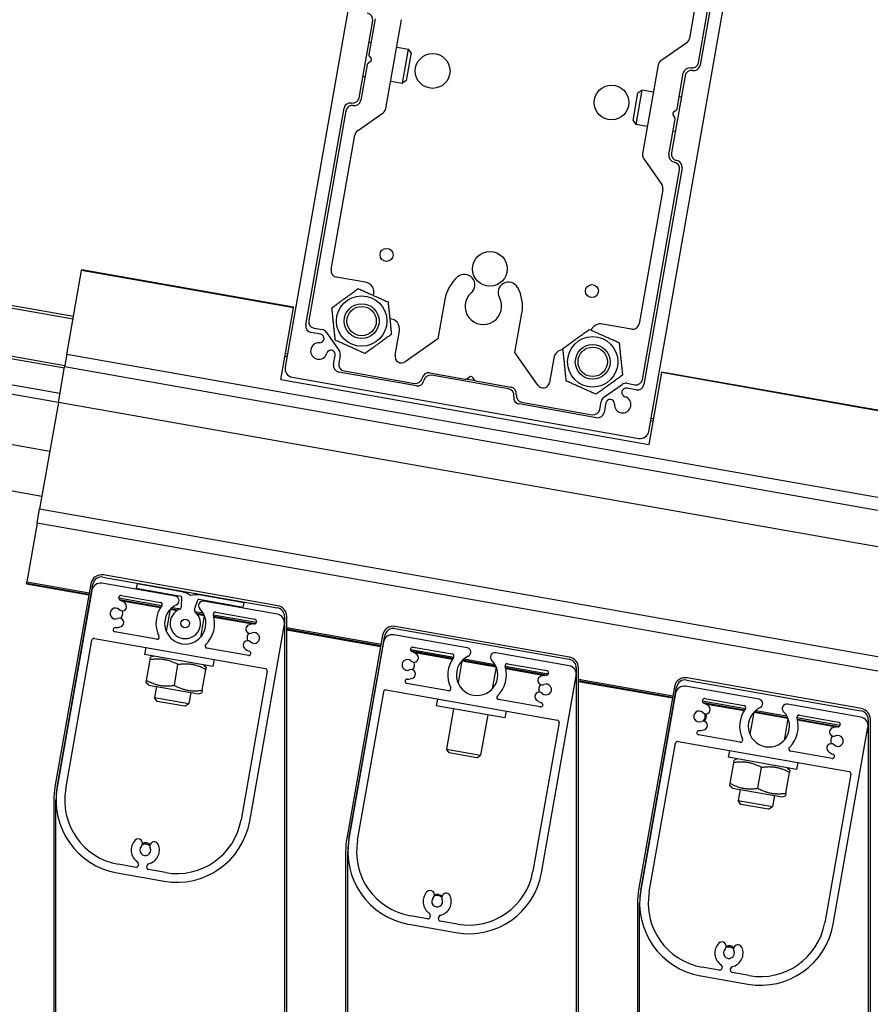
# Model space of a CAD drawing. Units: millimetres. Extents: x -30797 to 2174848, y -36110 to 7592.
# Drawn here: x -17535 to -17340, y -29903 to -29677 of the extents above; entities that cross this region are included whole.
import ezdxf

# ---------------------------------------------------------------- set-up
doc = ezdxf.new("R2010")
doc.units = ezdxf.units.MM
doc.header["$LTSCALE"] = 5
doc.layers.add('system', color=120, linetype='Continuous', lineweight=25)

msp = doc.modelspace()

# ---------------------------------------------------------------- linework, layer by layer
at = {"layer": 'system'}
for p, q in [((-17449.02, -29613.12), (-17474.37, -29756.91)), ((-17390.66, -29771.67), (-17365.31, -29627.88)), ((-17379.26, -29686.86), (-17370.75, -29638.6)), ((-17370.06, -29637.59), (-17378.85, -29687.44)), ((-17375.87, -29650.35), (-17381.32, -29681.29)), ((-17523.09, -29745.27), (-17908.99, -29677.23)), ((-17457.34, -29694.92), (-17454.22, -29677.19)), ((-17453.64, -29676.79), (-17455.08, -29684.95)), ((-17451.18, -29697.41), (-17447.58, -29676.96)), ((-17909.08, -29677.72), (-17523.17, -29745.76)), ((-17455.09, -29682.12), (-17454.6, -29682.2)), ((-17448.69, -29683.25), (-17445.99, -29683.72)), ((-17447.38, -29691.6), (-17445.99, -29683.72)), ((-17445.37, -29684.61), (-17445.99, -29683.72)), ((-17381.94, -29682.26), (-17387.87, -29686.41)), ((-17455, -29685.33), (-17454.59, -29685.91)), ((-17445.37, -29684.61), (-17446.5, -29690.98)), ((-17915.01, -29688.35), (-17525.17, -29757.09)), ((-17525.08, -29756.59), (-17914.57, -29687.92)), ((-17455.5, -29687.33), (-17456.94, -29695.5)), ((-17454.71, -29686.6), (-17455.29, -29687.01)), ((-17388.49, -29687.38), (-17392.09, -29707.82)), ((-17456.48, -29690), (-17455.98, -29690.08)), ((-17382.33, -29689.87), (-17385.45, -29707.6)), ((-17384.17, -29697.46), (-17382.73, -29689.29)), ((-17526.21, -29763), (-17923.23, -29692.99)), ((-17450.08, -29691.12), (-17447.38, -29691.6)), ((-17446.5, -29690.98), (-17447.38, -29691.6)), ((-17932.16, -29693.45), (-17526.56, -29764.97)), ((-17394.3, -29700.18), (-17393.18, -29693.81)), ((-17392.29, -29693.19), (-17393.68, -29701.07)), ((-17393.18, -29693.81), (-17392.29, -29693.19)), ((-17389.6, -29693.66), (-17392.29, -29693.19)), ((-17383.2, -29694.79), (-17383.69, -29694.71)), ((-17469.61, -29747.2), (-17460.82, -29697.35)), ((-17460.41, -29697.93), (-17468.92, -29746.19)), ((-17457.73, -29702.53), (-17451.8, -29698.37)), ((-17386.03, -29708), (-17384.59, -29699.83)), ((-17384.68, -29699.46), (-17385.08, -29698.88)), ((-17384.96, -29698.19), (-17384.38, -29697.78)), ((-17394.3, -29700.18), (-17393.68, -29701.07)), ((-17390.99, -29701.54), (-17393.68, -29701.07)), ((-17463.81, -29734.44), (-17458.35, -29703.5)), ((-17384.59, -29702.67), (-17385.08, -29702.58)), ((-17391.85, -29708.95), (-17387.69, -29714.88)), ((-17383.02, -29711.07), (-17391.81, -29760.92)), ((-17392.11, -29759.73), (-17383.6, -29711.48)), ((-17387.44, -29716), (-17392.9, -29746.94)), ((-17524.62, -29753.98), (-17521.21, -29734.64)), ((-17521.21, -29734.64), (-17521.18, -29734.44)), ((-17472.46, -29743.24), (-17521.21, -29734.64)), ((-17521.18, -29734.44), (-17472.43, -29743.03)), ((-17455.91, -29737.35), (-17462.59, -29736.18)), ((-17437.61, -29741.35), (-17439.21, -29750.41)), ((-17475.38, -29759.77), (-17472.46, -29743.24)), ((-17472.46, -29743.24), (-17472.43, -29743.03)), ((-17421.48, -29753.54), (-17419.88, -29744.48)), ((-17394.64, -29748.16), (-17401.31, -29746.98)), ((-17466.22, -29749.32), (-17468.39, -29748.94)), ((-17467.71, -29747.93), (-17465.86, -29748.25)), ((-17464.89, -29748.87), (-17461.95, -29753.06)), ((-17449.05, -29754.18), (-17448.06, -29748.57)), ((-17439.21, -29750.41), (-17446.71, -29755.67)), ((-17524.62, -29753.98), (-17525.13, -29756.86)), ((-11776.91, -30767.42), (-17524.62, -29753.98)), ((-17473.85, -29753.95), (-17474.34, -29753.86)), ((-17463.21, -29756.33), (-17462.83, -29754.16)), ((-17461.7, -29754.18), (-17462.03, -29756.03)), ((-17416.22, -29761.04), (-17421.48, -29753.54)), ((-17474.43, -29754.36), (-17473.93, -29754.44)), ((-17412.53, -29754.83), (-17413.52, -29760.44)), ((-17526.57, -29765.01), (-17525.13, -29756.86)), ((-11777.42, -30770.31), (-17525.13, -29756.86)), ((-17444.16, -29761.22), (-17462, -29758.07)), ((-17460.81, -29757.77), (-17444.56, -29760.64)), ((-17441.09, -29758.2), (-17432.92, -29759.64)), ((-17422.95, -29761.91), (-17440.68, -29758.78)), ((-17387.77, -29758.17), (-17390.69, -29774.71)), ((-17387.73, -29757.96), (-17387.77, -29758.17)), ((-11773.5, -30748.09), (-17387.77, -29758.17)), ((-17387.73, -29757.96), (-11773.47, -30747.88)), ((-17475.38, -29759.77), (-17390.69, -29774.71)), ((-17472.74, -29759.22), (-17392.98, -29773.29)), ((-17430.54, -29760.06), (-17432.92, -29759.64)), ((-17432.55, -29759.56), (-17431.97, -29759.16)), ((-17431.27, -29759.28), (-17430.87, -29759.86)), ((-17430.54, -29760.06), (-17422.38, -29761.5)), ((-17401.01, -29763.81), (-17396.82, -29760.87)), ((-17395.7, -29760.62), (-17393.85, -29760.95)), ((-17393.55, -29762.13), (-17395.72, -29761.75)), ((-17526.57, -29765.01), (-17530.88, -29789.48)), ((-11778.86, -30778.45), (-17526.57, -29765.01)), ((-17402.68, -29768.53), (-17420.52, -29765.38)), ((-17419.94, -29764.98), (-17403.69, -29767.84)), ((-17401.95, -29766.63), (-17401.63, -29764.78)), ((-17400.56, -29765.14), (-17400.94, -29767.31)), ((-17390.22, -29769.2), (-17389.73, -29769.29)), ((-17389.64, -29768.8), (-17390.14, -29768.71)), ((-17528.56, -29776.3), (-17538.8, -29774.49)), ((-17530.38, -29786.64), (-17540.62, -29784.83)), ((-17531.46, -29792.77), (-17530.88, -29789.48)), ((-17530.88, -29789.48), (-11783.17, -30802.93)), ((-17531.46, -29792.77), (-17533.84, -29806.28)), ((-11783.75, -30806.21), (-17531.46, -29792.77)), ((-17533.91, -29806.66), (-17533.84, -29806.28)), ((-17533.84, -29806.28), (-17519.47, -29808.82)), ((-17516.29, -29805.2), (-17476.17, -29812.27)), ((-17476.08, -29811.78), (-17516.2, -29804.71)), ((-17533.91, -29806.66), (-17533.93, -29806.77)), ((-17533.93, -29806.78), (-17533.93, -29806.77)), ((-17533.93, -29806.77), (-17519.55, -29809.3)), ((-17533.93, -29806.78), (-17519.55, -29809.32)), ((-17519.53, -29809.19), (-17533.91, -29806.66)), ((-17519.1, -29806.73), (-17527.34, -29853.47)), ((-17526.85, -29853.56), (-17518.61, -29806.82)), ((-17518.86, -29808.26), (-17526.85, -29853.56)), ((-17499.63, -29809.62), (-17516.54, -29806.63)), ((-17508.45, -29806.79), (-17508.62, -29807.78)), ((-17508.62, -29807.78), (-17498.35, -29809.59)), ((-17498.11, -29808.62), (-17508.45, -29806.79)), ((-17512.67, -29809.95), (-17512.65, -29809.86)), ((-17512.67, -29810.01), (-17502.73, -29811.77)), ((-17502.97, -29812.12), (-17512.48, -29810.44)), ((-17512.07, -29809.45), (-17503.08, -29811.04)), ((-17512.07, -29810.62), (-17503.04, -29812.21)), ((-17512, -29810.65), (-17503.05, -29812.23)), ((-17498.19, -29809.79), (-17498.27, -29812.13)), ((-17495.22, -29812.67), (-17494.49, -29810.44)), ((-17494.27, -29810.31), (-17484, -29812.12)), ((-17483.83, -29811.13), (-17494.17, -29809.31)), ((-17476.17, -29813.75), (-17493.08, -29810.77)), ((-17500.85, -29812.64), (-17501.74, -29817.68)), ((-17500.83, -29812.62), (-17499.23, -29812.9)), ((-17500.82, -29812.61), (-17499.21, -29812.89)), ((-17499.06, -29812.8), (-17500.72, -29812.51)), ((-17500.37, -29812.18), (-17498.47, -29812.52)), ((-17495.16, -29813.1), (-17493.27, -29813.44)), ((-17484, -29812.12), (-17483.83, -29811.13)), ((-17493.04, -29813.87), (-17494.7, -29813.57)), ((-17494.59, -29813.7), (-17492.99, -29813.99)), ((-17494.58, -29813.72), (-17492.98, -29814.01)), ((-17492.97, -29814.03), (-17493.86, -29819.07)), ((-17490.9, -29813.85), (-17480.96, -29815.61)), ((-17481.29, -29815.94), (-17490.79, -29814.26)), ((-17490.77, -29814.38), (-17481.74, -29815.97)), ((-17490.76, -29814.4), (-17481.81, -29815.98)), ((-17490.32, -29813.29), (-17481.33, -29814.87)), ((-17474.51, -29814.24), (-17474.51, -30060.31)), ((-17474.01, -30060.31), (-17474.01, -29814.24)), ((-17482.53, -29861.37), (-17474.54, -29816.07)), ((-17480.93, -29815.45), (-17480.94, -29815.55)), ((-17474.75, -29817.22), (-17474.51, -29817.26)), ((-17474.74, -29817.2), (-17474.51, -29817.24)), ((-17474.51, -29817.13), (-17474.72, -29817.1)), ((-17474.66, -29816.72), (-17474.51, -29816.74)), ((-17474.01, -29816.83), (-17452.3, -29820.66)), ((-17452.37, -29821.04), (-17474.01, -29817.22)), ((-17474.01, -29817.33), (-17452.39, -29821.14)), ((-17474.01, -29817.35), (-17452.39, -29821.16)), ((-17449.13, -29817.04), (-17409, -29824.12)), ((-17408.91, -29823.62), (-17449.04, -29816.55)), ((-17524.88, -29853.9), (-17518.85, -29819.73)), ((-17518.27, -29819.33), (-17478.88, -29826.27)), ((-17503.96, -29819.51), (-17513.53, -29817.83)), ((-17451.94, -29818.58), (-17460.18, -29865.31)), ((-17459.68, -29865.4), (-17451.44, -29818.66)), ((-17432.47, -29821.46), (-17449.38, -29818.48)), ((-17506.46, -29821.41), (-17506.73, -29822.99)), ((-17482.82, -29823.24), (-17492.39, -29821.55)), ((-17451.7, -29820.1), (-17459.68, -29865.4)), ((-17445.51, -29821.86), (-17435.57, -29823.61)), ((-17445.5, -29821.8), (-17445.49, -29821.7)), ((-17444.91, -29821.3), (-17435.92, -29822.88)), ((-17490.98, -29825.76), (-17506.73, -29822.99)), ((-17506.27, -29828.97), (-17505.43, -29824.22)), ((-17505.43, -29824.22), (-17505.33, -29823.64)), ((-17504.57, -29823.37), (-17505.33, -29823.64)), ((-17490.7, -29824.19), (-17490.98, -29825.76)), ((-17435.81, -29823.96), (-17445.31, -29822.28)), ((-17444.9, -29822.46), (-17435.87, -29824.06)), ((-17444.84, -29822.49), (-17435.88, -29824.07)), ((-17433.68, -29824.48), (-17434.57, -29829.53)), ((-17433.67, -29824.46), (-17425.81, -29825.85)), ((-17433.65, -29824.45), (-17425.82, -29825.83)), ((-17425.88, -29825.71), (-17433.56, -29824.35)), ((-17433.2, -29824.03), (-17426.1, -29825.28)), ((-17409, -29825.6), (-17425.91, -29822.61)), ((-17499.86, -29830.1), (-17499.03, -29825.34)), ((-17493.46, -29831.23), (-17492.62, -29826.47)), ((-17493.14, -29825.38), (-17492.52, -29825.9)), ((-17492.52, -29825.9), (-17492.62, -29826.47)), ((-17425.8, -29825.87), (-17426.69, -29830.92)), ((-17423.74, -29825.7), (-17413.79, -29827.45)), ((-17414.12, -29827.78), (-17423.63, -29826.1)), ((-17423.6, -29826.22), (-17414.57, -29827.81)), ((-17423.6, -29826.24), (-17414.64, -29827.82)), ((-17423.16, -29825.13), (-17414.17, -29826.72)), ((-17407.35, -29826.09), (-17407.35, -30072.15)), ((-17406.85, -30072.15), (-17406.85, -29826.09)), ((-17506.37, -29829.54), (-17506.27, -29828.97)), ((-17478.47, -29826.85), (-17484.5, -29861.02)), ((-17415.37, -29873.21), (-17407.38, -29827.91)), ((-17413.76, -29827.3), (-17413.78, -29827.39)), ((-17407.35, -29828.98), (-17407.56, -29828.94)), ((-17407.49, -29828.56), (-17407.35, -29828.59)), ((-17406.85, -29828.67), (-17385.14, -29832.5)), ((-17381.96, -29828.88), (-17341.84, -29835.96)), ((-17341.75, -29835.47), (-17381.87, -29828.39)), ((-17505.75, -29830.06), (-17506.37, -29829.54)), ((-17505.75, -29830.06), (-17494.32, -29832.08)), ((-17503.97, -29830.38), (-17504.42, -29832.92)), ((-17493.46, -29831.23), (-17493.56, -29831.8)), ((-17451.11, -29831.17), (-17411.72, -29838.11)), ((-17436.8, -29831.36), (-17446.37, -29829.67)), ((-17407.58, -29829.05), (-17407.35, -29829.09)), ((-17407.58, -29829.06), (-17407.35, -29829.1)), ((-17385.2, -29832.88), (-17406.85, -29829.06)), ((-17406.85, -29829.17), (-17385.22, -29832.99)), ((-17406.85, -29829.19), (-17385.23, -29833)), ((-17384.77, -29830.42), (-17393.01, -29877.16)), ((-17392.52, -29877.24), (-17384.28, -29830.51)), ((-17365.3, -29833.3), (-17382.21, -29830.32)), ((-17504.42, -29832.92), (-17496.54, -29834.31)), ((-17503.8, -29833.81), (-17504.42, -29832.92)), ((-17496.1, -29831.77), (-17496.54, -29834.31)), ((-17494.32, -29832.08), (-17493.56, -29831.8)), ((-17457.71, -29865.75), (-17451.69, -29831.57)), ((-17439.29, -29833.25), (-17439.57, -29834.83)), ((-17415.66, -29835.08), (-17425.23, -29833.4)), ((-17384.53, -29831.94), (-17392.52, -29877.24)), ((-17377.74, -29833.14), (-17368.76, -29834.72)), ((-17497.43, -29834.93), (-17503.8, -29833.81)), ((-17497.43, -29834.93), (-17496.54, -29834.31)), ((-17423.81, -29837.61), (-17439.57, -29834.83)), ((-17435.63, -29835.52), (-17437.26, -29844.76)), ((-17378.35, -29833.7), (-17368.4, -29835.45)), ((-17378.34, -29833.64), (-17378.32, -29833.54)), ((-17368.64, -29835.8), (-17378.15, -29834.12)), ((-17377.74, -29834.31), (-17368.71, -29835.9)), ((-17377.68, -29834.34), (-17368.72, -29835.92)), ((-17341.84, -29837.44), (-17358.75, -29834.46)), ((-17427.75, -29836.91), (-17429.38, -29846.15)), ((-17423.53, -29836.03), (-17423.81, -29837.61)), ((-17366.52, -29836.32), (-17367.41, -29841.37)), ((-17366.5, -29836.31), (-17358.65, -29837.69)), ((-17366.49, -29836.29), (-17358.66, -29837.67)), ((-17358.71, -29837.55), (-17366.4, -29836.2)), ((-17366.04, -29835.87), (-17358.94, -29837.12)), ((-17358.64, -29837.71), (-17359.53, -29842.76)), ((-17356.57, -29837.54), (-17346.63, -29839.29)), ((-17346.96, -29839.62), (-17356.47, -29837.95)), ((-17356.44, -29838.06), (-17347.41, -29839.65)), ((-17355.99, -29836.97), (-17347, -29838.56)), ((-17340.18, -29837.93), (-17340.18, -30083.99)), ((-17339.68, -30083.99), (-17339.68, -29837.93)), ((-17411.31, -29838.69), (-17417.34, -29872.87)), ((-17356.43, -29838.08), (-17347.48, -29839.66)), ((-17348.2, -29885.06), (-17340.22, -29839.76)), ((-17346.6, -29839.14), (-17346.62, -29839.23)), ((-17369.63, -29843.2), (-17379.2, -29841.51)), ((-17340.42, -29840.91), (-17340.18, -29840.95)), ((-17340.41, -29840.89), (-17340.18, -29840.93)), ((-17340.18, -29840.82), (-17340.4, -29840.78)), ((-17340.33, -29840.4), (-17340.18, -29840.43)), ((-17437.26, -29844.76), (-17429.38, -29846.15)), ((-17436.64, -29845.65), (-17437.26, -29844.76)), ((-17390.55, -29877.59), (-17384.52, -29843.42)), ((-17383.94, -29843.01), (-17344.55, -29849.96)), ((-17430.27, -29846.77), (-17436.64, -29845.65)), ((-17430.27, -29846.77), (-17429.38, -29846.15)), ((-17372.13, -29845.1), (-17372.41, -29846.67)), ((-17356.65, -29849.45), (-17372.41, -29846.67)), ((-17370.24, -29847.05), (-17371, -29847.33)), ((-17348.5, -29846.93), (-17358.07, -29845.24)), ((-17371.94, -29852.66), (-17371.1, -29847.9)), ((-17371.1, -29847.9), (-17371, -29847.33)), ((-17365.54, -29853.79), (-17364.7, -29849.03)), ((-17358.81, -29849.07), (-17358.2, -29849.59)), ((-17356.37, -29847.87), (-17356.65, -29849.45)), ((-17359.14, -29854.92), (-17358.3, -29850.16)), ((-17358.2, -29849.59), (-17358.3, -29850.16)), ((-17344.15, -29850.54), (-17350.17, -29884.71)), ((-17372.04, -29853.23), (-17371.94, -29852.66)), ((-17371.42, -29853.75), (-17372.04, -29853.23)), ((-17371.42, -29853.75), (-17360, -29855.76)), ((-17369.65, -29854.06), (-17370.1, -29856.61)), ((-17361.77, -29855.45), (-17362.22, -29858)), ((-17360, -29855.76), (-17359.24, -29855.49)), ((-17359.14, -29854.92), (-17359.24, -29855.49)), ((-17527.61, -29856.51), (-17527.6, -30048.47)), ((-17527.1, -30048.47), (-17527.11, -29856.51)), ((-17370.1, -29856.61), (-17362.22, -29858)), ((-17369.47, -29857.49), (-17370.1, -29856.61)), ((-17363.11, -29858.62), (-17369.47, -29857.49)), ((-17363.11, -29858.62), (-17362.22, -29858)), ((-17460.44, -29868.35), (-17460.44, -30060.31)), ((-17459.94, -30060.31), (-17459.94, -29868.35)), ((-17508.77, -29871.98), (-17512.71, -29871.28)), ((-17508.13, -29871.21), (-17508.19, -29871.57)), ((-17506.22, -29871.92), (-17506.16, -29871.56)), ((-17513.06, -29873.25), (-17502.22, -29875.16)), ((-17501.88, -29873.19), (-17505.82, -29872.5)), ((-17393.28, -29880.19), (-17393.28, -30072.15)), ((-17392.78, -30072.15), (-17392.78, -29880.19)), ((-17441.61, -29883.82), (-17445.55, -29883.12)), ((-17440.96, -29883.06), (-17441.03, -29883.41)), ((-17445.89, -29885.09), (-17435.06, -29887)), ((-17439.06, -29883.76), (-17438.99, -29883.4)), ((-17434.71, -29885.03), (-17438.65, -29884.34)), ((-17378.73, -29896.94), (-17367.9, -29898.85)), ((-17374.44, -29895.66), (-17378.38, -29894.97)), ((-17373.8, -29894.9), (-17373.86, -29895.26)), ((-17371.89, -29895.6), (-17371.83, -29895.25)), ((-17367.55, -29896.88), (-17371.49, -29896.18))]:
    msp.add_line(p, q, dxfattribs=at)
for centre, radius in [((-17440.42, -29688.76), 4), ((-17399.25, -29696.02), 4), ((-17451.03, -29731.07), 1.5), ((-17427.23, -29734.3), 4), ((-17403.75, -29739.4), 1.5), ((-17456.76, -29746.3), 5.8), ((-17456.76, -29746.3), 4), ((-17456.76, -29746.3), 4), ((-17456.76, -29746.3), 3.38), ((-17403.58, -29755.68), 5.8), ((-17403.58, -29755.68), 4), ((-17403.58, -29755.68), 4), ((-17403.58, -29755.68), 3.38), ((-17497.35, -29815.86), 1)]:
    msp.add_circle(centre, radius, dxfattribs=at)
for centre, radius, start, end in [((-17455.7, -29676.93), 1.5, 350.0003, 80.0003), ((-17382.8, -29681.03), 1.5, 305.0003, 350.0003), ((-17454.59, -29685.04), 0.5, 170.0003, 215.0003), ((-17455, -29686.19), 0.5, 305.0003, 35.0003), ((-17455.01, -29687.42), 0.5, 125.0003, 170.0003), ((-17387.01, -29687.64), 1.5, 125.0003, 170.0003), ((-17381.26, -29689.55), 1.5, 80.0003, 170.0003), ((-17380.74, -29686.6), 1.5, 260.0003, 350.0003), ((-17380.33, -29687.18), 1.5, 260.0003, 350.0003), ((-17380.85, -29690.13), 1.5, 80.0003, 170.0003), ((-17458.82, -29694.66), 1.5, 260.0003, 350.0003), ((-17459.34, -29697.61), 1.5, 80.0003, 170.0003), ((-17458.94, -29698.19), 1.5, 80.0003, 170.0003), ((-17458.42, -29695.24), 1.5, 260.0003, 350.0003), ((-17452.66, -29697.15), 1.5, 305.0003, 350.0003), ((-17384.67, -29697.37), 0.5, 305.0003, 350.0003), ((-17384.67, -29698.59), 0.5, 125.0003, 215.0003), ((-17385.09, -29699.75), 0.5, 350.0003, 35.0003), ((-17456.87, -29703.76), 1.5, 125.0003, 170.0003), ((-17390.62, -29708.09), 1.5, 170.0003, 215.0003), ((-17384.56, -29708.26), 1.5, 170.0003, 260.0003), ((-17383.98, -29707.86), 1.5, 170.0003, 260.0003), ((-17385.08, -29711.22), 1.5, 350.0003, 80.0003), ((-17384.5, -29710.81), 1.5, 350.0003, 80.0003), ((-17388.92, -29715.74), 1.5, 350.0003, 35.0003), ((-17462.33, -29734.7), 1.5, 170.0003, 260.0003), ((-17433.1, -29737.96), 2.4, 311.2886, 131.2886), ((-17456.33, -29739.72), 2.4, 343.407, 80.0003), ((-17428.74, -29742.91), 9, 131.2886, 170.0003), ((-17422.96, -29739.74), 2.4, 28.712, 208.712), ((-17428.74, -29742.91), 4.2, 131.2886, 28.712), ((-17428.74, -29742.91), 9, 350.0003, 28.712), ((-17468.13, -29747.46), 1.5, 170.0003, 260.0003), ((-17467.45, -29746.45), 1.5, 170.0003, 260.0003), ((-17450.42, -29748.15), 2.4, 350.0003, 86.5759), ((-17401.73, -29749.34), 2.4, 80.0003, 156.9203), ((-17394.38, -29746.68), 1.5, 260.0003, 350.0003), ((-17466.4, -29750.3), 1, 265.8835, 80.0003), ((-17466.12, -29749.73), 1.5, 35.0003, 80.0003), ((-17466.61, -29753.2), 1.9, 85.8835, 344.117), ((-17463.82, -29753.99), 1, 350.0003, 164.117), ((-17463.18, -29753.92), 1.5, 350.0003, 35.0003), ((-17447.57, -29754.44), 1.5, 170.0003, 305.0003), ((-17410.16, -29755.25), 2.4, 95.8258, 170.0003), ((-17461.74, -29756.59), 1.5, 170.0003, 260.0003), ((-17460.55, -29756.3), 1.5, 170.0003, 260.0003), ((-17472.4, -29757.25), 2, 170.0003, 260.0003), ((-17441.35, -29759.68), 1.5, 80.0003, 170.0003), ((-17440.94, -29760.26), 1.5, 80.0003, 170.0003), ((-17444.3, -29759.16), 1.5, 260.0003, 350.0003), ((-17443.9, -29759.74), 1.5, 260.0003, 350.0003), ((-17432.83, -29759.15), 0.5, 260.0003, 305.0003), ((-17431.68, -29759.57), 0.5, 35.0003, 125.0003), ((-17430.46, -29759.57), 0.5, 215.0003, 260.0003), ((-17414.99, -29760.18), 1.5, 215.0003, 350.0003), ((-17395.96, -29762.1), 1.5, 80.0003, 125.0003), ((-17393.59, -29759.47), 1.5, 260.0003, 350.0003), ((-17393.29, -29760.66), 1.5, 260.0003, 350.0003), ((-17423.22, -29763.39), 1.5, 350.0003, 80.0003), ((-17422.64, -29762.98), 1.5, 350.0003, 80.0003), ((-17419.68, -29763.5), 1.5, 170.0003, 260.0003), ((-17395.89, -29762.74), 1, 80.0003, 254.117), ((-17420.26, -29763.91), 1.5, 170.0003, 260.0003), ((-17400.15, -29765.04), 1.5, 125.0003, 170.0003), ((-17399.58, -29765.32), 1, 355.8835, 170.0003), ((-17396.68, -29765.53), 1.9, 175.8835, 74.117), ((-17403.43, -29766.37), 1.5, 260.0003, 350.0003), ((-17402.42, -29767.05), 1.5, 260.0003, 350.0003), ((-17392.63, -29771.32), 2, 260.0003, 350.0003), ((-17516.64, -29807.17), 2.5, 80.0003, 170.0003), ((-17516.64, -29807.17), 2, 80.0003, 170.0003), ((-17516.89, -29808.6), 2, 80.0003, 170.0003), ((-17498.84, -29812.8), 4.25, 51.9278, 80.0003), ((-17512.17, -29810.04), 0.5, 170.0003, 250.8956), ((-17512.16, -29809.95), 0.5, 80.0003, 170.0003), ((-17513.4, -29813.58), 3.25, 46.3881, 70.8956), ((-17499.81, -29810.63), 1.03, 295.164, 80.0003), ((-17498.39, -29809.78), 0.2, 358.0237, 80.0003), ((-17494.91, -29813.5), 4.25, 80.0003, 108.0728), ((-17494.3, -29810.5), 0.2, 80.0003, 161.9768), ((-17493.26, -29811.78), 1.03, 80.0003, 224.8366), ((-17513.4, -29813.58), 1.25, 46.3881, 293.6125), ((-17511.85, -29811.96), 1, 226.3881, 46.3881), ((-17513.44, -29813.53), 1.7, 316.7615, 19.6326), ((-17497.35, -29815.86), 6.75, 143.3672, 205.8886), ((-17503.17, -29811.53), 0.5, 323.3672, 80.0003), ((-17497.35, -29815.86), 4.75, 115.164, 44.8366), ((-17497.35, -29815.86), 3.5, 110.7285, 49.2721), ((-17498.77, -29812.12), 0.5, 290.7285, 358.0237), ((-17494.74, -29812.83), 0.5, 161.9768, 229.2721), ((-17476.51, -29814.24), 2, 0.0003, 80.0003), ((-17476.51, -29814.24), 2.5, 0.0003, 80.0003), ((-17512.5, -29815.65), 1, 293.6125, 113.6125), ((-17497.35, -29815.86), 6.75, 314.112, 16.6334), ((-17490.41, -29813.78), 0.5, 80.0003, 196.6334), ((-17481.42, -29815.37), 0.5, 350.0003, 80.0003), ((-17476.51, -29815.72), 2, 350.0003, 80.0003), ((-17513.44, -29817.33), 0.5, 89.3671, 260.0003), ((-17513.4, -29813.58), 3.25, 269.3671, 293.6125), ((-17482.4, -29817.15), 1, 113.6125, 293.6125), ((-17481.49, -29819.21), 3.25, 89.105, 113.6125), ((-17481.44, -29815.46), 0.5, 269.105, 350.0003), ((-17449.47, -29819.01), 2.5, 80.0003, 170.0003), ((-17449.47, -29819.01), 2, 80.0003, 170.0003), ((-17518.36, -29819.82), 0.5, 80.0003, 170.0003), ((-17503.87, -29819.02), 0.5, 260.0003, 25.8886), ((-17483.05, -29820.84), 1, 46.3881, 226.3881), ((-17481.44, -29819.17), 1.7, 140.368, 203.2391), ((-17481.49, -29819.21), 1.25, 226.3881, 113.6125), ((-17449.73, -29820.45), 2, 80.0003, 170.0003), ((-17492.31, -29821.06), 0.5, 134.112, 260.0003), ((-17481.49, -29819.21), 3.25, 226.3881, 250.6335), ((-17445.01, -29821.88), 0.5, 170.0003, 250.8956), ((-17444.99, -29821.79), 0.5, 80.0003, 170.0003), ((-17432.65, -29822.47), 1.03, 295.164, 80.0003), ((-17482.74, -29822.75), 0.5, 260.0003, 70.6335), ((-17446.24, -29825.43), 1.25, 46.3881, 293.6125), ((-17444.69, -29823.8), 1, 226.3881, 46.3881), ((-17446.24, -29825.43), 3.25, 46.3881, 70.8956), ((-17430.19, -29827.7), 6.75, 143.3672, 205.8886), ((-17436.01, -29823.37), 0.5, 323.3672, 80.0003), ((-17430.19, -29827.7), 4.75, 115.164, 44.8366), ((-17426.09, -29823.63), 1.03, 80.0003, 224.8366), ((-17409.35, -29826.09), 2, 0.0003, 80.0003), ((-17409.35, -29826.09), 2.5, 0.0003, 80.0003), ((-17478.97, -29826.76), 0.5, 350.0003, 80.0003), ((-17445.34, -29827.49), 1, 293.6125, 113.6125), ((-17446.28, -29825.37), 1.7, 316.7615, 19.6326), ((-17430.19, -29827.7), 6.75, 314.112, 16.6334), ((-17423.24, -29825.62), 0.5, 80.0003, 196.6334), ((-17414.25, -29827.21), 0.5, 350.0003, 80.0003), ((-17409.35, -29827.57), 2, 350.0003, 80.0003), ((-17446.28, -29829.18), 0.5, 89.3671, 260.0003), ((-17446.24, -29825.43), 3.25, 269.3671, 293.6125), ((-17415.23, -29828.99), 1, 113.6125, 293.6125), ((-17414.33, -29831.05), 3.25, 89.105, 113.6125), ((-17414.27, -29827.3), 0.5, 269.105, 350.0003), ((-17382.31, -29830.85), 2.5, 80.0003, 170.0003), ((-17382.31, -29830.85), 2, 80.0003, 170.0003), ((-17451.2, -29831.66), 0.5, 80.0003, 170.0003), ((-17436.71, -29830.86), 0.5, 260.0003, 25.8886), ((-17414.27, -29831.01), 1.7, 140.368, 203.2391), ((-17414.33, -29831.05), 1.25, 226.3881, 113.6125), ((-17382.56, -29832.29), 2, 80.0003, 170.0003), ((-17425.14, -29832.9), 0.5, 134.112, 260.0003), ((-17415.88, -29832.68), 1, 46.3881, 226.3881), ((-17414.33, -29831.05), 3.25, 226.3881, 250.6335), ((-17377.83, -29833.63), 0.5, 80.0003, 170.0003), ((-17365.48, -29834.31), 1.03, 295.164, 80.0003), ((-17415.57, -29834.59), 0.5, 260.0003, 70.6335), ((-17377.85, -29833.73), 0.5, 170.0003, 250.8956), ((-17377.52, -29835.64), 1, 226.3881, 46.3881), ((-17379.07, -29837.27), 3.25, 46.3881, 70.8956), ((-17363.02, -29839.54), 6.75, 143.3672, 205.8886), ((-17368.84, -29835.22), 0.5, 323.3672, 80.0003), ((-17363.02, -29839.54), 4.75, 115.164, 44.8366), ((-17358.93, -29835.47), 1.03, 80.0003, 224.8366), ((-17342.18, -29837.93), 2.5, 0.0003, 80.0003), ((-17379.07, -29837.27), 1.25, 46.3881, 293.6125), ((-17379.11, -29837.21), 1.45, 309.4442, 24.8932), ((-17379.11, -29837.21), 1.7, 316.7615, 19.6326), ((-17363.02, -29839.54), 6.75, 314.112, 16.6334), ((-17356.08, -29837.47), 0.5, 80.0003, 196.6334), ((-17342.18, -29837.93), 2, 0.0003, 80.0003), ((-17342.18, -29839.41), 2, 350.0003, 80.0003), ((-17411.8, -29838.61), 0.5, 350.0003, 80.0003), ((-17379.07, -29837.27), 3.25, 269.3671, 293.6125), ((-17378.17, -29839.33), 1, 293.6125, 113.6125), ((-17348.07, -29840.83), 1, 113.6125, 293.6125), ((-17347.17, -29842.9), 3.25, 89.105, 113.6125), ((-17347.11, -29839.15), 0.5, 269.105, 350.0003), ((-17347.09, -29839.05), 0.5, 350.0003, 80.0003), ((-17379.12, -29841.02), 0.5, 89.3671, 260.0003), ((-17369.55, -29842.71), 0.5, 260.0003, 25.8886), ((-17347.11, -29842.86), 1.7, 140.368, 203.2391), ((-17347.17, -29842.9), 1.25, 226.3881, 113.6125), ((-17384.03, -29843.5), 0.5, 80.0003, 170.0003), ((-17357.98, -29844.75), 0.5, 134.112, 260.0003), ((-17348.72, -29844.53), 1, 46.3881, 226.3881), ((-17347.17, -29842.9), 3.25, 226.3881, 250.6335), ((-17348.41, -29846.43), 0.5, 260.0003, 70.6335), ((-17344.64, -29850.45), 0.5, 350.0003, 80.0003), ((-17510.11, -29856.51), 17.5, 170.0003, 180.0003), ((-17510.11, -29856.51), 17, 170.0003, 180.0003), ((-17510.11, -29856.51), 17, 170.0003, 260.0003), ((-17510.11, -29856.51), 15, 170.0003, 260.0003), ((-17499.27, -29858.42), 17, 260.0003, 350.0003), ((-17499.27, -29858.42), 15, 260.0003, 350.0003), ((-17506.55, -29868), 3.25, 136.3881, 236.4221), ((-17508.18, -29866.45), 1, 316.3881, 136.3881), ((-17506.55, -29868), 1.25, 136.3881, 23.6125), ((-17506.56, -29868.05), 1.45, 42.4049, 117.5956), ((-17506.56, -29868.05), 1.7, 48.591, 111.4095), ((-17506.55, -29868), 3.25, 283.5785, 23.6125), ((-17504.49, -29867.1), 1, 23.6125, 203.6125), ((-17442.94, -29868.35), 17.5, 170.0003, 180.0003), ((-17442.94, -29868.35), 17, 170.0003, 180.0003), ((-17442.94, -29868.35), 17, 170.0003, 260.0003), ((-17442.94, -29868.35), 15, 170.0003, 260.0003), ((-17508.68, -29871.48), 0.5, 260.0003, 350.0003), ((-17508.62, -29871.13), 0.5, 350.0003, 56.4221), ((-17505.73, -29872), 0.5, 170.0003, 260.0003), ((-17505.67, -29871.65), 0.5, 103.5785, 170.0003), ((-17432.11, -29870.26), 17, 260.0003, 350.0003), ((-17432.11, -29870.26), 15, 260.0003, 350.0003), ((-17439.38, -29879.84), 3.25, 136.3881, 236.4221), ((-17441.01, -29878.29), 1, 316.3881, 136.3881), ((-17439.39, -29879.89), 1.45, 42.4049, 117.5956), ((-17439.39, -29879.89), 1.7, 48.591, 111.4095), ((-17439.38, -29879.84), 3.25, 283.5785, 23.6125), ((-17437.32, -29878.94), 1, 23.6125, 203.6125), ((-17375.78, -29880.19), 17.5, 170.0003, 180.0003), ((-17375.78, -29880.19), 17, 170.0003, 180.0003), ((-17375.78, -29880.19), 17, 170.0003, 260.0003), ((-17375.78, -29880.19), 15, 170.0003, 260.0003), ((-17439.38, -29879.84), 1.25, 136.3881, 23.6125), ((-17441.46, -29882.97), 0.5, 350.0003, 56.4221), ((-17438.5, -29883.49), 0.5, 103.5785, 170.0003), ((-17441.52, -29883.33), 0.5, 260.0003, 350.0003), ((-17438.57, -29883.85), 0.5, 170.0003, 260.0003), ((-17364.94, -29882.1), 17, 260.0003, 350.0003), ((-17364.94, -29882.1), 15, 260.0003, 350.0003), ((-17372.22, -29891.69), 3.25, 136.3881, 236.4221), ((-17373.85, -29890.13), 1, 316.3881, 136.3881), ((-17372.23, -29891.74), 1.7, 48.591, 111.4095), ((-17370.16, -29890.79), 1, 23.6125, 203.6125), ((-17372.22, -29891.69), 1.25, 136.3881, 23.6125), ((-17372.23, -29891.74), 1.45, 42.4049, 117.5956), ((-17372.22, -29891.69), 3.25, 283.5785, 23.6125), ((-17374.29, -29894.81), 0.5, 350.0003, 56.4221), ((-17374.36, -29895.17), 0.5, 260.0003, 350.0003), ((-17371.4, -29895.69), 0.5, 170.0003, 260.0003), ((-17371.34, -29895.33), 0.5, 103.5785, 170.0003)]:
    msp.add_arc(centre, radius, start, end, dxfattribs=at)
for points in [[(-17463.61, -29743.24), (-17460.57, -29741.04), (-17457.54, -29738.84)], [(-17457.54, -29738.84), (-17454.11, -29740.37), (-17450.68, -29741.9)], [(-17450.68, -29741.9), (-17450.29, -29745.63), (-17449.9, -29749.36)], [(-17462.83, -29750.71), (-17463.22, -29746.98), (-17463.61, -29743.24)], [(-17449.9, -29749.36), (-17452.94, -29751.56), (-17455.98, -29753.77)], [(-17410.43, -29752.62), (-17407.4, -29750.42), (-17404.36, -29748.21)], [(-17404.36, -29748.21), (-17400.93, -29749.74), (-17397.5, -29751.27)], [(-17455.98, -29753.77), (-17459.41, -29752.24), (-17462.83, -29750.71)], [(-17397.5, -29751.27), (-17397.11, -29755), (-17396.72, -29758.74)], [(-17409.65, -29760.09), (-17410.04, -29756.35), (-17410.43, -29752.62)], [(-17396.72, -29758.74), (-17399.76, -29760.94), (-17402.8, -29763.14)], [(-17402.8, -29763.14), (-17406.23, -29761.62), (-17409.65, -29760.09)], [(-17499.03, -29825.34), (-17502.04, -29823.71), (-17505.43, -29824.22)], [(-17492.62, -29826.47), (-17495.64, -29824.84), (-17499.03, -29825.34)], [(-17506.27, -29828.97), (-17503.25, -29830.6), (-17499.86, -29830.1)], [(-17499.86, -29830.1), (-17496.85, -29831.73), (-17493.46, -29831.23)], [(-17364.7, -29849.03), (-17367.71, -29847.4), (-17371.1, -29847.9)], [(-17358.3, -29850.16), (-17361.31, -29848.53), (-17364.7, -29849.03)], [(-17371.94, -29852.66), (-17368.93, -29854.29), (-17365.54, -29853.79)], [(-17365.54, -29853.79), (-17362.52, -29855.42), (-17359.14, -29854.92)]]:
    msp.add_rational_spline(points, [1, 1.15470053838, 1], degree=2, dxfattribs=at)

doc.saveas('drawing.dxf')
